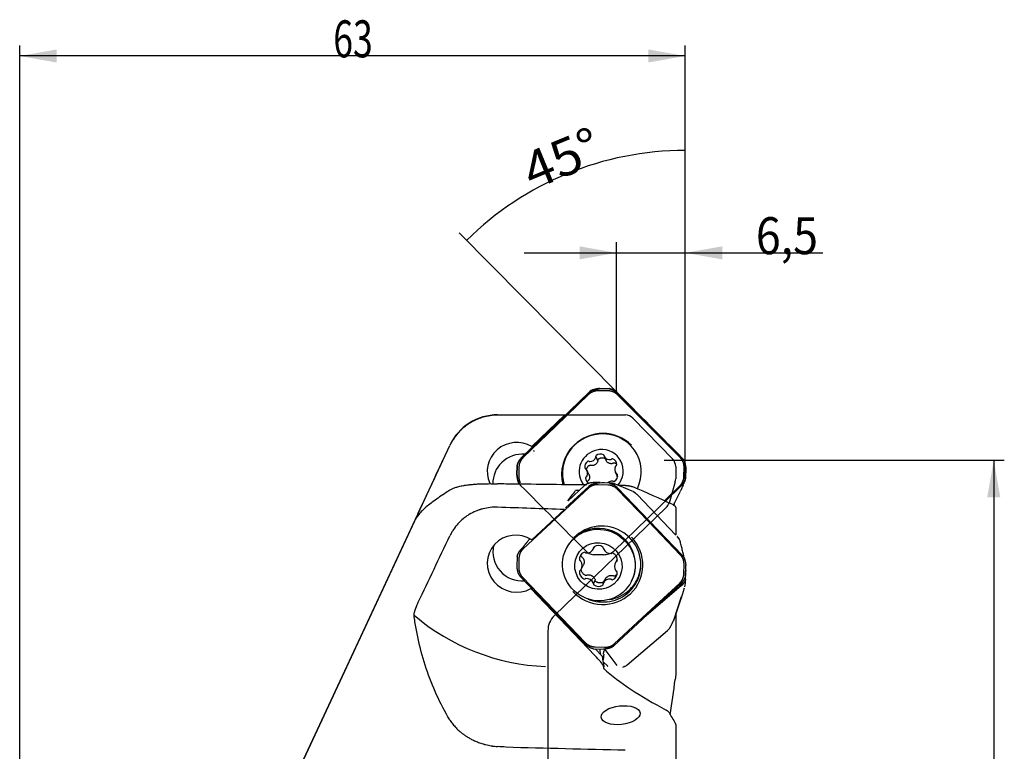
# Model space of a CAD drawing. Units: millimetres. Extents: x 387 to 528, y 48 to 364.
# Drawn here: x 435 to 528, y 295 to 364 of the extents above; entities that cross this region are included whole.
import ezdxf

# ---------------------------------------------------------------- set-up
doc = ezdxf.new("R2010")
doc.units = ezdxf.units.MM
for name, color, linetype in [('1', 4, 'Continuous'), ('2', 7, 'Continuous'), ('81', 3, 'Continuous'), ('CUT', 1, 'Continuous'), ('NOCUT', 7, 'Continuous')]:
    doc.layers.add(name, color=color, linetype=linetype)
doc.styles.add('cesky', font='simplex.shx')

msp = doc.modelspace()

# ---------------------------------------------------------------- linework, layer by layer
at = {"layer": '1'}
for p, q in [((489.273, 329.18), (490.17, 329.18)), ((490.335, 329.347), (489.389, 329.347)), ((482.017, 322.824), (488.401, 328.991)), ((485.257, 325.818), (488.351, 328.807)), ((491.075, 328.951), (497.219, 322.783)), ((491.077, 328.807), (494.055, 325.818)), ((486.063, 326.858), (482.975, 323.875)), ((485.257, 325.818), (482.163, 322.829)), ((497.033, 322.829), (494.055, 325.818)), ((489.048, 322.92), (489.223, 322.551)), ((489.049, 322.858), (489.225, 322.485)), ((489.831, 322.938), (490.008, 322.565)), ((489.834, 322.933), (490.011, 322.56)), ((481.601, 322.087), (481.582, 321.156)), ((481.767, 321.928), (481.749, 321.045)), ((488.395, 321.232), (488.215, 321.612)), ((497.377, 321.045), (497.394, 321.928)), ((497.543, 320.886), (497.561, 321.817)), ((490.883, 321.457), (491.063, 321.076)), ((490.973, 321.321), (491.108, 321.034)), ((481.799, 320.346), (481.803, 320.34)), ((485.257, 317.071), (488.351, 319.951)), ((486.181, 318.067), (488.401, 320.134)), ((487.959, 320.175), (486.417, 318.74)), ((488.4, 320.401), (488.397, 320.4)), ((488.93, 320.482), (489.389, 320.454)), ((489.273, 320.291), (490.17, 320.258)), ((490.335, 320.419), (489.389, 320.454)), ((489.451, 320.463), (489.598, 320.458)), ((490.527, 320.415), (489.854, 320.448)), ((491.075, 319.995), (497.219, 313.59)), ((491.077, 319.851), (494.055, 316.747)), ((492.472, 319.649), (491.277, 320.153)), ((495.535, 318.747), (496.981, 320.144)), ((497.127, 320.149), (495.63, 318.703)), ((496.628, 315.491), (492.942, 319.334)), ((496.39, 318.342), (497.065, 319.665)), ((486.063, 317.913), (482.975, 315.038)), ((496.607, 318.065), (496.607, 315.513)), ((485.257, 317.071), (482.163, 314.19)), ((471.864, 316.799), (455.854, 282.466)), ((497.033, 313.642), (494.055, 316.747)), ((482.803, 315.141), (482.555, 314.856)), ((486.277, 314.273), (486.236, 314.189)), ((488.828, 314.207), (488.932, 314.417)), ((497.019, 314.942), (497.016, 314.949)), ((481.601, 313.468), (481.582, 312.536)), ((481.767, 313.303), (481.749, 312.419)), ((491.053, 313.188), (490.882, 312.843)), ((487.688, 312.302), (487.859, 312.647)), ((491.003, 312.986), (491.083, 313.146)), ((497.377, 311.843), (497.394, 312.727)), ((497.543, 311.677), (497.561, 312.609)), ((488.069, 305.151), (481.925, 311.555)), ((482.111, 311.503), (485.089, 308.399)), ((497.543, 311.322), (497.561, 312.11)), ((482.886, 310.429), (488.989, 304.067)), ((488.816, 310.891), (488.982, 311.227)), ((489.742, 310.938), (489.91, 311.278)), ((497.127, 310.955), (490.743, 305.012)), ((492.421, 311.13), (492.462, 311.214)), ((497.127, 310.683), (493.588, 307.66)), ((493.887, 308.075), (496.981, 310.955)), ((495.087, 309.056), (496.981, 310.673)), ((497.403, 310.476), (497.114, 309.53)), ((497.086, 309.453), (496.385, 307.393)), ((497.133, 309.665), (496.399, 307.426)), ((488.067, 305.295), (485.089, 308.399)), ((493.887, 308.075), (490.793, 305.194)), ((496.607, 308.046), (496.607, 302.406)), ((496.065, 306.753), (496.271, 307.126)), ((492.01, 303.204), (495.829, 306.466)), ((489.871, 304.855), (488.974, 304.888)), ((488.809, 304.727), (489.755, 304.692)), ((489.649, 304.037), (488.993, 304.72)), ((491.05, 303.166), (489.914, 304.681)), ((489.73, 303.497), (490.133, 303.116)), ((496.607, 297.573), (496.607, 297.053)), ((496.607, 297.053), (496.607, 290.411))]:
    msp.add_line(p, q, dxfattribs=at)
for centre, major_axis, ratio, start_param, end_param in [((237.296, 197.617), (-1370.131, -25.99), 0.092416, 4.528059, 4.532743), ((355.563, 197.579), (-134.155, -127.822), 0.145295, 3.271459, 3.27481), ((489.646, 321.329), (3.491, 1.652), 0.975591, 0.333728, 1.904524), ((481.507, 321.572), (-2.486, -1.176), 0.975591, 3.713942, 6.283154), ((489.61, 321.405), (-3.39, -1.604), 0.975591, 4.357511, 6.147335), ((489.61, 321.405), (-3.39, -1.604), 0.975591, 2.262461, 4.357511), ((489.646, 321.329), (3.491, 1.652), 0.975591, 1.904524, 2.974924), ((489.549, 321.535), (-1.898, -0.898), 0.975591, 4.357511, 6.283185), ((489.549, 321.535), (-1.898, -0.898), 0.975591, 1.988063, 4.357511), ((482.033, 320.461), (2.486, 1.176), 0.975591, 1.022915, 1.904524), ((488.583, 321.971), (0.543, 0.257), 0.975591, 1.630851, 2.895381), ((488.345, 322.403), (0.0862, 0.0408), 0.975591, 0.43052, 1.630851), ((488.484, 323.043), (0.543, 0.257), 0.975591, 4.248845, 5.513375), ((489.138, 322.953), (0.0862, 0.0408), 0.975591, 1.848183, 3.048514), ((488.959, 322.888), (0.0862, 0.0408), 0.975591, 5.513375, 6.190107), ((489.466, 322.584), (0.543, 0.257), 0.975591, 0.583653, 1.848183), ((489.731, 323.01), (0.0862, 0.0408), 0.975591, 5.666508, 6.866838), ((489.918, 322.979), (0.0862, 0.0408), 0.975591, 2.524915, 3.201647), ((490.361, 323.222), (0.543, 0.257), 0.975591, 3.201647, 4.466177), ((490.454, 322.737), (0.0862, 0.0408), 0.975591, 4.466177, 5.142909), ((490.599, 322.618), (0.0862, 0.0408), 0.975591, 0.800986, 2.001316), ((490.432, 322.147), (0.543, 0.257), 0.975591, 5.819641, 7.084171), ((482.033, 320.461), (2.486, 1.176), 0.975591, 1.904524, 2.728898), ((488.088, 321.87), (0.0862, 0.0408), 0.975591, 2.895381, 4.095711), ((488.054, 321.686), (0.0862, 0.0408), 0.975591, 0.277387, 0.954119), ((487.672, 321.355), (0.543, 0.257), 0.975591, 5.296042, 6.560572), ((488.468, 322.547), (0.0862, 0.0408), 0.975591, 3.572113, 4.248845), ((491.426, 321.714), (0.543, 0.257), 0.975591, 2.154449, 3.418979), ((490.998, 321.967), (0.0862, 0.0408), 0.975591, 1.477718, 2.154449), ((490.935, 322.141), (0.0862, 0.0408), 0.975591, 4.61931, 5.819641), ((489.549, 321.535), (-1.898, -0.898), 0.975591, 0, 0.227985), ((488.666, 320.922), (0.543, 0.257), 0.975591, 2.678048, 3.808954), ((488.163, 320.928), (0.0862, 0.0408), 0.975591, 1.477718, 2.678048), ((488.1, 321.103), (0.0862, 0.0408), 0.975591, 4.61931, 5.296042), ((490.614, 320.026), (0.543, 0.257), 0.975591, 1.107252, 1.930816), ((490.515, 321.098), (0.543, 0.257), 0.975591, 4.772443, 6.036973), ((491.045, 321.384), (0.0862, 0.0408), 0.975591, 3.418979, 4.095711), ((491.01, 321.199), (0.0862, 0.0408), 0.975591, 6.036973, 7.237304), ((6381.574, 197.601), (-6794.373, 126.731), 0.003759, 5.762391, 5.764668), ((355.297, 197.579), (-135.326, -129.116), 0.050896, 2.838184, 2.860443), ((292.56, 197.567), (-1370.406, 24.884), 0.092596, 4.57137, 4.571607), ((488.558, 319.616), (0.243, -0.762), 0.48952, 3.141332, 3.185413), ((489.258, 320.451), (-1.243, 0.04), 0.015034, 4.251411, 4.435889), ((490.63, 320.522), (0.0862, 0.0408), 0.975591, 0.43052, 1.107252), ((490.753, 320.666), (0.0862, 0.0408), 0.975591, 3.572113, 4.772443), ((6381.574, 197.601), (-6794.373, 126.731), 0.003759, 5.761318, 5.761531), ((492.364, 318.78), (-0.577, -0.554), 0.073529, 2.940952, 3.141583), ((237.25, 197.592), (-1370.262, 24.886), 0.092587, 4.531477, 4.536161), ((489.37, 312.743), (-3.093, 1.529), 0.977286, 5.15722, 6.283185), ((489.664, 312.758), (3.283, -1.624), 0.977286, 0, 2.850977), ((489.37, 312.743), (-3.093, 1.529), 0.977286, 3.141495, 5.15722), ((481.507, 312.786), (2.465, -1.219), 0.977286, 1.455087, 5.690232), ((489.731, 312.894), (3.227, -1.596), 0.977286, 2.726393, 2.876502), ((489.646, 312.723), (-3.462, 1.712), 0.977286, 2.787262, 4.358058), ((482.033, 313.85), (-2.465, 1.219), 0.977286, 0.222642, 2.120458), ((488.17, 314.52), (-0.653, 0.323), 0.977286, 1.921388, 3.157064), ((488.933, 314.298), (-0.0921, 0.0455), 0.977286, 5.775058, 6.989815), ((488.735, 314.251), (-0.0921, 0.0455), 0.977286, 3.157064, 3.848223), ((489.292, 313.789), (-0.653, 0.323), 0.977286, 4.539382, 5.775058), ((489.655, 314.282), (-0.0921, 0.0455), 0.977286, 3.324624, 4.539382), ((489.853, 314.225), (-0.0921, 0.0455), 0.977286, 0.183031, 0.87419), ((490.421, 314.467), (-0.653, 0.323), 0.977286, 0.87419, 2.109866), ((488.219, 313.206), (-0.653, 0.323), 0.977286, 5.586579, 6.822255), ((487.963, 313.77), (-0.0921, 0.0455), 0.977286, 4.371822, 5.586579), ((488.108, 313.909), (-0.0921, 0.0455), 0.977286, 1.230229, 1.921388), ((490.476, 313.854), (-0.0921, 0.0455), 0.977286, 2.109866, 2.801025), ((490.62, 313.708), (-0.0921, 0.0455), 0.977286, 4.72786, 5.942618), ((490.357, 313.156), (-0.653, 0.323), 0.977286, 3.492184, 4.72786), ((487.599, 313.162), (-0.0921, 0.0455), 0.977286, 0.53907, 1.753828), ((487.545, 312.969), (-0.0921, 0.0455), 0.977286, 4.204261, 4.89542), ((487.035, 312.625), (-0.653, 0.323), 0.977286, 2.968585, 4.204261), ((491.535, 312.52), (-0.653, 0.323), 0.977286, 6.110178, 7.345854), ((491.029, 312.888), (-0.0921, 0.0455), 0.977286, 5.419019, 6.110178), ((490.977, 313.084), (-0.0921, 0.0455), 0.977286, 2.277426, 3.492184), ((489.731, 312.894), (3.227, -1.596), 0.977286, 0, 0.415359), ((488.213, 311.989), (-0.653, 0.323), 0.977286, 0.350591, 1.586268), ((487.593, 312.061), (-0.0921, 0.0455), 0.977286, 5.419019, 6.633777), ((487.541, 312.257), (-0.0921, 0.0455), 0.977286, 2.277426, 2.968585), ((487.95, 311.436), (-0.0921, 0.0455), 0.977286, 1.586268, 2.801025), ((488.094, 311.29), (-0.0921, 0.0455), 0.977286, 5.251459, 5.942618), ((488.15, 310.677), (-0.653, 0.323), 0.977286, 4.015783, 5.251459), ((490.4, 310.625), (-0.653, 0.323), 0.977286, 5.06298, 6.298657), ((490.462, 311.235), (-0.0921, 0.0455), 0.977286, 4.371822, 5.06298), ((490.607, 311.374), (-0.0921, 0.0455), 0.977286, 1.230229, 2.444987), ((490.351, 311.939), (-0.653, 0.323), 0.977286, 2.444987, 3.680663), ((491.025, 312.176), (-0.0921, 0.0455), 0.977286, 1.062669, 1.753828), ((490.971, 311.982), (-0.0921, 0.0455), 0.977286, 3.680663, 4.89542), ((489.731, 312.894), (3.227, -1.596), 0.977286, 5.928854, 6.283185), ((488.915, 310.863), (-0.0921, 0.0455), 0.977286, 0.183031, 1.397789), ((488.717, 310.92), (-0.0921, 0.0455), 0.977286, 3.324624, 4.015783), ((489.278, 311.355), (-0.653, 0.323), 0.977286, 1.397789, 2.633465), ((489.637, 310.846), (-0.0921, 0.0455), 0.977286, 2.633465, 3.848223), ((489.835, 310.894), (-0.0921, 0.0455), 0.977286, 0.015471, 0.70663), ((489.664, 312.758), (3.283, -1.624), 0.977286, 5.928854, 6.283185), ((496.25, 310.811), (-1.148, 0.35), 0.953567, 3.113709, 3.156087), ((489.646, 312.723), (-3.462, 1.712), 0.977286, 1.216465, 2.787262), ((489.664, 312.758), (3.283, -1.624), 0.977286, 4.783351, 5.928854), ((489.731, 312.894), (3.227, -1.596), 0.977286, 5.324588, 5.928854), ((495.548, 308.512), (-1.537, -1.357), 0.307174, 2.650192, 2.69257), ((484.675, 322.687), (-17.928, 8.865), 0.977286, 1.320279, 2.001863), ((494.919, 307.158), (-1.255, -0.019), 0.805896, 2.369675, 2.861023), ((493.978, 303.898), (-2.429, -3.613), 0.050031, 2.794227, 2.955775), ((495.599, 307.574), (-0.742, 0.299), 0.223778, 2.997092, 3.209675), ((488.897, 303.877), (-0.97, 1.026), 0.139909, 3.684739, 4.765515), ((2281.237, -1461.023), (-1789.643, 1775.145), 0.051428, 0.063496, 0.065799), ((2271.482, -1452.848), (-1779.787, 1767.068), 0.051196, 0.067563, 0.072085), ((2271.485, -1314.161), (-1775.557, 1632.419), 0.093376, 0.06434, 0.066699), ((6385.857, 197.525), (-6798.7, 126.937), 0.003662, 0.5185, 0.521848)]:
    msp.add_ellipse(centre, major_axis=major_axis, ratio=ratio, start_param=start_param, end_param=end_param, dxfattribs=at)
for centre, major_axis, ratio in [((489.328, 312.66), (3.093, -1.529), 0.977286), ((489.285, 312.572), (2.017, -0.997), 0.977286), ((491.39, 298.451), (-1.843, -0.196), 0.476417)]:
    msp.add_ellipse(centre, major_axis=major_axis, ratio=ratio, dxfattribs=at)
for points, weights, degree in [([(488.351, 328.807), (488.737, 329.18), (489.273, 329.18)], [1.0140343212, 0.936845554617, 1.0140343212], 2), ([(488.401, 328.991), (488.528, 329.114), (488.683, 329.201), (488.854, 329.245)], [1.00822247527, 0.985068582809, 0.985068582809, 1.00822247527], 3), ([(488.854, 329.245), (489.03, 329.291), (489.209, 329.325), (489.389, 329.347)], [1.00822247527, 1.00526019565, 1.00385799742, 1.00401588058], 3), ([(490.17, 329.18), (490.706, 329.18), (491.077, 328.807)], [1.0140343212, 0.936845554617, 1.0140343212], 2), ([(490.335, 329.347), (490.767, 329.259), (491.075, 328.951)], [0.996057906731, 0.968157816886, 1.02603406421], 2), ([(481.601, 322.087), (481.698, 322.515), (482.017, 322.824)], [0.996057906731, 0.968157816886, 1.02603406421], 2), ([(482.163, 322.829), (481.777, 322.455), (481.767, 321.928)], [1.0140343212, 0.936845554617, 1.0140343212], 2), ([(497.394, 321.928), (497.405, 322.455), (497.033, 322.829)], [1.0140343212, 0.936845554617, 1.0140343212], 2), ([(497.219, 322.783), (497.342, 322.66), (497.427, 322.509), (497.469, 322.341)], [1.00822247527, 0.985068582809, 0.985068582809, 1.00822247527], 3), ([(497.469, 322.341), (497.512, 322.169), (497.543, 321.994), (497.561, 321.817)], [1.00822247527, 1.00526019565, 1.00385799742, 1.00401588058], 3), ([(481.675, 320.632), (481.632, 320.804), (481.601, 320.979), (481.582, 321.156)], [1.00822247527, 1.00526019565, 1.00385799742, 1.00401588058], 3), ([(481.799, 320.346), (481.742, 320.434), (481.7, 320.53), (481.675, 320.632)], [0.991664451427, 0.988629900608, 0.99414924189, 1.00822247527], 3), ([(481.749, 321.045), (481.743, 320.735), (481.883, 320.46)], [1.0140343212, 0.96725916411, 0.977174000073], 2), ([(496.981, 320.144), (497.367, 320.517), (497.377, 321.045)], [1.0140343212, 0.936845554617, 1.0140343212], 2), ([(497.543, 320.886), (497.446, 320.458), (497.127, 320.149)], [0.996057906731, 0.968157816886, 1.02603406421], 2), ([(488.351, 319.951), (488.737, 320.311), (489.273, 320.291)], [1.0140343212, 0.936845554617, 1.0140343212], 2), ([(488.401, 320.134), (488.528, 320.252), (488.683, 320.333), (488.854, 320.372)], [1.00822247527, 0.985068582809, 0.985068582809, 1.00822247527], 3), ([(488.854, 320.372), (489.03, 320.411), (489.209, 320.438), (489.389, 320.454)], [1.00822247527, 1.00526019565, 1.00385799742, 1.00401588058], 3), ([(490.17, 320.258), (490.706, 320.238), (491.077, 319.851)], [1.0140343212, 0.936845554617, 1.0140343212], 2), ([(490.335, 320.419), (490.767, 320.315), (491.075, 319.995)], [0.996057906731, 0.968157816886, 1.02603406421], 2), ([(481.601, 313.468), (481.698, 313.893), (482.017, 314.191)], [0.996057906731, 0.968157816886, 1.02603406421], 2), ([(482.163, 314.19), (481.777, 313.831), (481.767, 313.303)], [1.0140343212, 0.936845554617, 1.0140343212], 2), ([(497.394, 312.727), (497.405, 313.255), (497.033, 313.642)], [1.0140343212, 0.936845554617, 1.0140343212], 2), ([(497.219, 313.59), (497.342, 313.462), (497.427, 313.308), (497.469, 313.138)], [1.00822247527, 0.985068582809, 0.985068582809, 1.00822247527], 3), ([(481.675, 312.008), (481.632, 312.182), (481.601, 312.358), (481.582, 312.536)], [1.00822247527, 1.00526019565, 1.00385799742, 1.00401588058], 3), ([(481.749, 312.419), (481.739, 311.891), (482.111, 311.503)], [1.0140343212, 0.936845554617, 1.0140343212], 2), ([(497.469, 313.138), (497.512, 312.964), (497.543, 312.787), (497.561, 312.609)], [1.00822247527, 1.00526019565, 1.00385799742, 1.00401588058], 3), ([(481.925, 311.555), (481.802, 311.683), (481.717, 311.837), (481.675, 312.008)], [1.00822247527, 0.985068582809, 0.985068582809, 1.00822247527], 3), ([(496.981, 310.955), (497.367, 311.315), (497.377, 311.843)], [1.0140343212, 0.936845554617, 1.0140343212], 2), ([(497.543, 311.677), (497.446, 311.252), (497.127, 310.955)], [0.996057906731, 0.968157816886, 1.02603406421], 2), ([(497.543, 311.322), (497.446, 310.956), (497.127, 310.683)], [0.996057906731, 0.968157816886, 1.02603406421], 2), ([(497.554, 312.163), (497.557, 312.146), (497.559, 312.128), (497.561, 312.11)], [1.00402612405, 1.0040004257, 1.00399701121, 1.00401588058], 3), ([(496.981, 310.673), (497.236, 310.891), (497.33, 311.18)], [1.0140343212, 0.961706400166, 0.98032691997], 2), ([(488.974, 304.888), (488.438, 304.907), (488.067, 305.295)], [1.0140343212, 0.936845554617, 1.0140343212], 2), ([(488.809, 304.727), (488.376, 304.83), (488.069, 305.151)], [0.996057906731, 0.968157816886, 1.02603406421], 2), ([(490.289, 304.774), (490.114, 304.734), (489.935, 304.707), (489.755, 304.692)], [1.00822247527, 1.00526019565, 1.00385799742, 1.00401588058], 3), ([(490.793, 305.194), (490.407, 304.835), (489.871, 304.855)], [1.0140343212, 0.936845554617, 1.0140343212], 2), ([(490.743, 305.012), (490.616, 304.893), (490.461, 304.812), (490.289, 304.774)], [1.00822247527, 0.985068582809, 0.985068582809, 1.00822247527], 3)]:
    msp.add_rational_spline(points, weights, degree=degree, dxfattribs=at)
for points, knots in [([(479.749, 326.845), (479.511, 326.845), (479.276, 326.828), (478.811, 326.76), (478.581, 326.711), (478.296, 326.628), (478.24, 326.61), (478.155, 326.582), (478.126, 326.572), (478.07, 326.553), (477.93, 326.502), (477.793, 326.446), (477.471, 326.3), (477.263, 326.188), (476.965, 325.998), (476.867, 325.931), (476.748, 325.842), (476.724, 325.824), (476.677, 325.788), (476.653, 325.77), (476.583, 325.714), (476.538, 325.676), (476.313, 325.483), (476.146, 325.318), (475.836, 324.966), (475.693, 324.779), (475.498, 324.481), (475.437, 324.38), (475.322, 324.173), (475.268, 324.068), (475.218, 323.961)], [0, 0, 0, 0, 0.125, 0.125, 0.25, 0.25, 0.28125, 0.28125, 0.296875, 0.296875, 0.3125, 0.375, 0.375, 0.5, 0.5, 0.5625, 0.5625, 0.578125, 0.578125, 0.59375, 0.59375, 0.625, 0.625, 0.75, 0.75, 0.875, 0.875, 0.9375, 0.9375, 1, 1, 1, 1]), ([(489.225, 322.485), (489.216, 322.454), (489.204, 322.424), (489.176, 322.367), (489.16, 322.34), (489.132, 322.3), (489.122, 322.287), (489.101, 322.263), (489.09, 322.251), (489.056, 322.217), (489.031, 322.197), (488.978, 322.16), (488.95, 322.144), (488.892, 322.117), (488.862, 322.107), (488.8, 322.09), (488.769, 322.084), (488.706, 322.079), (488.674, 322.078), (488.642, 322.08)], [0, 0, 0, 0, 0.125, 0.125, 0.25, 0.25, 0.3125, 0.3125, 0.375, 0.375, 0.5, 0.5, 0.625, 0.625, 0.75, 0.75, 0.875, 0.875, 1, 1, 1, 1]), ([(489.223, 322.551), (489.221, 322.556), (489.22, 322.561), (489.218, 322.57), (489.217, 322.575), (489.217, 322.585), (489.217, 322.59), (489.217, 322.6), (489.218, 322.605), (489.22, 322.614), (489.221, 322.619), (489.225, 322.628), (489.227, 322.633), (489.234, 322.646), (489.24, 322.653), (489.248, 322.66)], [0, 0, 0, 0, 0.125, 0.125, 0.25, 0.25, 0.375, 0.375, 0.5, 0.5, 0.625, 0.625, 0.75, 0.75, 1, 1, 1, 1]), ([(489.223, 322.551), (489.227, 322.541), (489.229, 322.53), (489.23, 322.507), (489.229, 322.496), (489.225, 322.485)], [0, 0, 0, 0, 0.5, 0.5, 1, 1, 1, 1]), ([(489.248, 322.66), (489.271, 322.682), (489.296, 322.701), (489.336, 322.727), (489.349, 322.736), (489.377, 322.751), (489.392, 322.758), (489.435, 322.777), (489.465, 322.788), (489.511, 322.8), (489.526, 322.803), (489.557, 322.809), (489.573, 322.811), (489.621, 322.816), (489.652, 322.816), (489.699, 322.813), (489.715, 322.811), (489.746, 322.806), (489.762, 322.803), (489.809, 322.792), (489.869, 322.773), (489.925, 322.744), (489.953, 322.727)], [0, 0, 0, 0, 0.125, 0.125, 0.1875, 0.1875, 0.25, 0.25, 0.375, 0.375, 0.4375, 0.4375, 0.5, 0.5, 0.625, 0.625, 0.6875, 0.6875, 0.75, 0.75, 0.875, 1, 1, 1, 1]), ([(490.649, 322.272), (490.619, 322.264), (490.589, 322.258), (490.528, 322.252), (490.498, 322.252), (490.451, 322.255), (490.435, 322.257), (490.405, 322.262), (490.39, 322.265), (490.344, 322.277), (490.314, 322.287), (490.256, 322.314), (490.229, 322.329), (490.176, 322.365), (490.151, 322.385), (490.104, 322.43), (490.083, 322.454), (490.044, 322.505), (490.026, 322.531), (490.011, 322.56)], [0, 0, 0, 0, 0.125, 0.125, 0.25, 0.25, 0.3125, 0.3125, 0.375, 0.375, 0.5, 0.5, 0.625, 0.625, 0.75, 0.75, 0.875, 0.875, 1, 1, 1, 1]), ([(488.16, 321.681), (488.164, 321.711), (488.17, 321.741), (488.183, 321.785), (488.188, 321.8), (488.199, 321.829), (488.206, 321.844), (488.226, 321.886), (488.242, 321.913), (488.269, 321.952), (488.279, 321.964), (488.299, 321.988), (488.309, 322), (488.343, 322.034), (488.39, 322.075), (488.444, 322.107), (488.472, 322.122)], [0, 0, 0, 0, 0.16095, 0.16095, 0.244855, 0.244855, 0.32876, 0.32876, 0.49657, 0.49657, 0.580475, 0.580475, 0.66438, 0.66438, 0.83219, 1, 1, 1, 1]), ([(488.472, 322.122), (488.481, 322.126), (488.49, 322.129), (488.505, 322.131), (488.509, 322.132), (488.519, 322.132), (488.524, 322.131), (488.534, 322.13), (488.539, 322.129), (488.548, 322.126), (488.553, 322.124), (488.566, 322.118), (488.574, 322.112), (488.581, 322.106)], [0, 0, 0, 0, 0.25, 0.25, 0.375, 0.375, 0.5, 0.5, 0.625, 0.625, 0.75, 0.75, 1, 1, 1, 1]), ([(488.642, 322.08), (488.631, 322.081), (488.62, 322.084), (488.599, 322.092), (488.59, 322.098), (488.581, 322.106)], [0, 0, 0, 0, 0.5, 0.5, 1, 1, 1, 1]), ([(490.701, 322.308), (490.695, 322.299), (490.687, 322.292), (490.669, 322.279), (490.659, 322.275), (490.649, 322.272)], [0, 0, 0, 0, 0.5, 0.5, 1, 1, 1, 1]), ([(490.701, 322.308), (490.704, 322.312), (490.707, 322.316), (490.714, 322.322), (490.718, 322.326), (490.725, 322.331), (490.729, 322.334), (490.737, 322.338), (490.742, 322.34), (490.751, 322.344), (490.755, 322.345), (490.764, 322.347), (490.769, 322.347), (490.783, 322.348), (490.793, 322.347), (490.802, 322.344)], [0, 0, 0, 0, 0.125, 0.125, 0.25, 0.25, 0.375, 0.375, 0.5, 0.5, 0.625, 0.625, 0.75, 0.75, 1, 1, 1, 1]), ([(490.802, 322.344), (490.831, 322.335), (490.859, 322.324), (490.9, 322.304), (490.914, 322.296), (490.94, 322.281), (490.953, 322.272), (490.988, 322.247), (491.009, 322.229), (491.029, 322.209)], [0, 0, 0, 0, 0.343893, 0.343893, 0.51584, 0.51584, 0.687786, 0.687786, 1, 1, 1, 1]), ([(488.24, 320.566), (488.24, 320.575), (488.242, 320.585), (488.247, 320.597), (488.25, 320.601), (488.254, 320.609), (488.257, 320.613), (488.263, 320.62), (488.266, 320.623), (488.273, 320.629), (488.277, 320.632), (488.289, 320.64), (488.297, 320.643), (488.306, 320.646)], [0, 0, 0, 0, 0.25, 0.25, 0.375, 0.375, 0.5, 0.5, 0.625, 0.625, 0.75, 0.75, 1, 1, 1, 1]), ([(488.357, 320.681), (488.351, 320.673), (488.344, 320.665), (488.326, 320.653), (488.317, 320.649), (488.306, 320.646)], [0, 0, 0, 0, 0.5, 0.5, 1, 1, 1, 1]), ([(488.396, 321.231), (488.399, 321.225), (488.402, 321.218), (488.411, 321.197), (488.417, 321.182), (488.427, 321.151), (488.431, 321.136), (488.443, 321.09), (488.448, 321.059), (488.453, 320.995), (488.453, 320.964), (488.447, 320.903), (488.442, 320.873), (488.425, 320.814), (488.415, 320.786), (488.389, 320.732), (488.375, 320.706), (488.357, 320.681)], [0, 0, 0, 0, 0.03535, 0.03535, 0.115737, 0.115737, 0.196125, 0.196125, 0.3569, 0.3569, 0.517675, 0.517675, 0.67845, 0.67845, 0.839225, 0.839225, 1, 1, 1, 1]), ([(475.218, 319.75), (474.752, 319.443), (474.334, 319.165), (473.593, 318.642), (473.269, 318.398), (472.711, 317.923), (472.477, 317.692), (472.109, 317.243), (471.969, 317.025), (471.863, 316.797)], [0, 0, 0, 0, 0.25481, 0.25481, 0.509619, 0.509619, 0.764429, 0.764429, 1, 1, 1, 1]), ([(475.218, 319.75), (475.286, 319.795), (475.362, 319.837), (475.533, 319.919), (475.627, 319.957), (475.838, 320.03), (475.954, 320.065), (476.148, 320.114), (476.216, 320.129), (476.359, 320.16), (476.435, 320.174), (476.555, 320.196), (476.596, 320.203), (476.681, 320.216), (476.725, 320.223), (476.859, 320.242), (476.953, 320.255), (477.154, 320.278), (477.26, 320.289), (477.43, 320.304), (477.488, 320.309), (477.608, 320.318), (477.67, 320.323), (477.798, 320.331), (477.864, 320.335), (478, 320.342), (478.07, 320.345), (478.216, 320.351), (478.291, 320.354), (478.409, 320.357), (478.449, 320.358), (478.51, 320.359), (478.531, 320.36), (478.572, 320.36), (478.677, 320.362), (478.785, 320.363), (478.964, 320.364), (479.056, 320.364), (479.175, 320.363), (479.199, 320.362), (479.248, 320.362), (479.272, 320.361), (479.346, 320.36), (479.395, 320.359), (479.545, 320.356), (479.646, 320.353), (479.749, 320.349)], [0, 0, 0, 0, 0.125, 0.125, 0.25, 0.25, 0.375, 0.375, 0.4375, 0.4375, 0.5, 0.5, 0.53125, 0.53125, 0.5625, 0.5625, 0.625, 0.625, 0.6875, 0.6875, 0.71875, 0.71875, 0.75, 0.75, 0.78125, 0.78125, 0.8125, 0.8125, 0.84375, 0.84375, 0.859375, 0.859375, 0.867188, 0.867188, 0.875, 0.90625, 0.90625, 0.9375, 0.9375, 0.945313, 0.945313, 0.953125, 0.953125, 0.96875, 0.96875, 1, 1, 1, 1]), ([(487.95, 320.162), (487.944, 320.156), (487.937, 320.15), (487.926, 320.141), (487.922, 320.137), (487.914, 320.13), (487.91, 320.126), (487.906, 320.122)], [0, 0, 0, 0, 0.5, 0.5, 0.75, 0.75, 1, 1, 1, 1]), ([(488.299, 320.372), (488.267, 320.361), (488.235, 320.348), (488.173, 320.319), (488.142, 320.303), (488.099, 320.277), (488.084, 320.268), (488.056, 320.248), (488.042, 320.238), (488.015, 320.218), (488.001, 320.207), (487.975, 320.185), (487.963, 320.173), (487.95, 320.162)], [0, 0, 0, 0, 0.25, 0.25, 0.5, 0.5, 0.625, 0.625, 0.75, 0.75, 0.875, 0.875, 1, 1, 1, 1]), ([(488.032, 320.233), (488.027, 320.229), (488.006, 320.213), (487.981, 320.193), (487.963, 320.177), (487.96, 320.175), (487.96, 320.174)], [0, 0, 0, 0, 0.216844, 0.826635, 0.983282, 1, 1, 1, 1]), ([(488.323, 320.38), (488.31, 320.376), (488.293, 320.371), (488.276, 320.365), (488.272, 320.363)], [0, 0, 0, 0, 0.764172, 1, 1, 1, 1]), ([(488.397, 320.4), (488.38, 320.396), (488.364, 320.392), (488.331, 320.383), (488.315, 320.378), (488.299, 320.372)], [0, 0, 0, 0, 0.5, 0.5, 1, 1, 1, 1]), ([(488.93, 320.482), (488.84, 320.474), (488.751, 320.464), (488.618, 320.443), (488.573, 320.436), (488.485, 320.419), (488.441, 320.41), (488.397, 320.4)], [0, 0, 0, 0, 0.5, 0.5, 0.75, 0.75, 1, 1, 1, 1]), ([(489.047, 320.478), (489.032, 320.479), (489.018, 320.479), (488.997, 320.48), (488.99, 320.48), (488.977, 320.48), (488.971, 320.481), (488.959, 320.481), (488.954, 320.481), (488.944, 320.482), (488.94, 320.482), (488.936, 320.482), (488.934, 320.482), (488.932, 320.482), (488.931, 320.482), (488.929, 320.482), (488.929, 320.482), (488.93, 320.482)], [0, 0, 0, 0, 0.25, 0.25, 0.375, 0.375, 0.5, 0.5, 0.625, 0.625, 0.75, 0.75, 0.8125, 0.8125, 0.875, 0.875, 1, 1, 1, 1]), ([(489.451, 320.463), (489.382, 320.466), (489.313, 320.468), (489.229, 320.472), (489.212, 320.472), (489.178, 320.473), (489.162, 320.474), (489.112, 320.476), (489.079, 320.477), (489.047, 320.478)], [0, 0, 0, 0, 0.5, 0.5, 0.625, 0.625, 0.75, 0.75, 1, 1, 1, 1]), ([(489.851, 320.448), (489.847, 320.448), (489.841, 320.449), (489.828, 320.449), (489.821, 320.449), (489.812, 320.45)], [0, 0, 0, 0, 0.5, 0.5, 1, 1, 1, 1]), ([(490.558, 320.413), (490.563, 320.413), (490.563, 320.413), (490.561, 320.414), (490.558, 320.414), (490.551, 320.414), (490.546, 320.414), (490.537, 320.415), (490.532, 320.415), (490.527, 320.415)], [0, 0, 0, 0, 0.25, 0.25, 0.5, 0.5, 0.75, 0.75, 1, 1, 1, 1]), ([(491.271, 320.155), (491.205, 320.186), (491.067, 320.242), (490.873, 320.317), (490.766, 320.355), (490.676, 320.384), (490.596, 320.406), (490.549, 320.416), (490.533, 320.419)], [0, 0, 0, 0, 0.542637, 0.717809, 0.79, 0.86436, 0.953125, 1, 1, 1, 1]), ([(491.837, 320.193), (491.879, 320.193), (491.92, 320.191), (491.97, 320.188), (491.979, 320.188), (491.999, 320.186), (492.009, 320.185), (492.039, 320.183), (492.077, 320.179), (492.113, 320.175), (492.148, 320.17), (492.166, 320.167), (492.216, 320.159), (492.248, 320.154), (492.307, 320.141), (492.334, 320.135), (492.374, 320.125), (492.386, 320.122), (492.411, 320.115), (492.423, 320.111), (492.481, 320.093), (492.521, 320.078), (492.557, 320.063)], [0, 0, 0, 0, 0.125, 0.125, 0.15625, 0.15625, 0.1875, 0.1875, 0.25, 0.3125, 0.3125, 0.375, 0.375, 0.5, 0.5, 0.625, 0.625, 0.6875, 0.6875, 0.75, 0.75, 1, 1, 1, 1]), ([(497.068, 319.675), (497.114, 319.757), (497.188, 319.908), (497.291, 320.129), (497.34, 320.244), (497.358, 320.295), (497.358, 320.297)], [0, 0, 0, 0, 0.592264, 0.832176, 0.990757, 1, 1, 1, 1]), ([(492.919, 319.349), (492.884, 319.388), (492.791, 319.479), (492.646, 319.568), (492.549, 319.615), (492.521, 319.627)], [0, 0, 0, 0, 0.310454, 0.80307, 1, 1, 1, 1]), ([(492.911, 319.345), (492.886, 319.374), (492.858, 319.402), (492.815, 319.441), (492.801, 319.453), (492.77, 319.478), (492.755, 319.49), (492.723, 319.513), (492.707, 319.524), (492.674, 319.546), (492.657, 319.556), (492.623, 319.576), (492.605, 319.586), (492.578, 319.6), (492.569, 319.605), (492.551, 319.613), (492.542, 319.618), (492.533, 319.622)], [0, 0, 0, 0, 0.25, 0.25, 0.375, 0.375, 0.5, 0.5, 0.625, 0.625, 0.75, 0.75, 0.875, 0.875, 0.9375, 0.9375, 1, 1, 1, 1]), ([(479.749, 318.133), (479.511, 318.142), (479.276, 318.133), (478.811, 318.083), (478.581, 318.041), (478.296, 317.969), (478.24, 317.953), (478.155, 317.928), (478.126, 317.92), (478.07, 317.902), (477.93, 317.857), (477.793, 317.805), (477.471, 317.671), (477.263, 317.566), (476.965, 317.387), (476.867, 317.323), (476.748, 317.239), (476.724, 317.222), (476.677, 317.187), (476.653, 317.17), (476.583, 317.117), (476.538, 317.08), (476.313, 316.896), (476.146, 316.736), (475.836, 316.395), (475.693, 316.212), (475.498, 315.921), (475.437, 315.822), (475.322, 315.62), (475.268, 315.516), (475.218, 315.411)], [0, 0, 0, 0, 0.125, 0.125, 0.25, 0.25, 0.28125, 0.28125, 0.296875, 0.296875, 0.3125, 0.375, 0.375, 0.5, 0.5, 0.5625, 0.5625, 0.578125, 0.578125, 0.59375, 0.59375, 0.625, 0.625, 0.75, 0.75, 0.875, 0.875, 0.9375, 0.9375, 1, 1, 1, 1]), ([(496.327, 318.38), (496.354, 318.367), (496.378, 318.355), (496.422, 318.329), (496.441, 318.316), (496.495, 318.277), (496.522, 318.25), (496.55, 318.217), (496.555, 318.211), (496.564, 318.197), (496.569, 318.191), (496.581, 318.171), (496.587, 318.158), (496.603, 318.118), (496.607, 318.091), (496.607, 318.065)], [0, 0, 0, 0, 0.125, 0.125, 0.25, 0.25, 0.5, 0.5, 0.5625, 0.5625, 0.625, 0.625, 0.75, 0.75, 1, 1, 1, 1]), ([(496.758, 315.332), (496.763, 315.341), (496.764, 315.347), (496.761, 315.354), (496.757, 315.355), (496.749, 315.352)], [0, 0, 0, 0, 0.5, 0.5, 1, 1, 1, 1]), ([(496.801, 315.282), (496.795, 315.29), (496.788, 315.298), (496.778, 315.311), (496.774, 315.315), (496.766, 315.324), (496.762, 315.328), (496.758, 315.332)], [0, 0, 0, 0, 0.5, 0.5, 0.75, 0.75, 1, 1, 1, 1]), ([(496.901, 315.149), (496.895, 315.179), (496.884, 315.205), (496.85, 315.25), (496.828, 315.268), (496.801, 315.282)], [0, 0, 0, 0, 0.5, 0.5, 1, 1, 1, 1]), ([(497.016, 314.949), (497.004, 314.98), (496.991, 315.01), (496.962, 315.069), (496.945, 315.098), (496.918, 315.14), (496.909, 315.154), (496.889, 315.181), (496.879, 315.194), (496.858, 315.22), (496.847, 315.233), (496.824, 315.258), (496.813, 315.27), (496.801, 315.282)], [0, 0, 0, 0, 0.25, 0.25, 0.5, 0.5, 0.625, 0.625, 0.75, 0.75, 0.875, 0.875, 1, 1, 1, 1]), ([(496.949, 315.102), (496.929, 315.137), (496.89, 315.197), (496.848, 315.253), (496.829, 315.276)], [0, 0, 0, 0, 0.570921, 1, 1, 1, 1]), ([(482.355, 314.621), (482.341, 314.605), (482.328, 314.589), (482.297, 314.55), (482.28, 314.527), (482.251, 314.49), (482.24, 314.475), (482.23, 314.46)], [0, 0, 0, 0, 0.315594, 0.315594, 0.734574, 0.734574, 1, 1, 1, 1]), ([(497.044, 314.856), (497.04, 314.872), (497.036, 314.887), (497.026, 314.918), (497.021, 314.933), (497.016, 314.949)], [0, 0, 0, 0, 0.5, 0.5, 1, 1, 1, 1]), ([(487.659, 313.484), (487.656, 313.52), (487.655, 313.556), (487.658, 313.61), (487.66, 313.628), (487.664, 313.659), (487.666, 313.673), (487.669, 313.686)], [0, 0, 0, 0, 0.531915, 0.531915, 0.797872, 0.797872, 1, 1, 1, 1]), ([(487.738, 313.401), (487.717, 313.405), (487.699, 313.415), (487.681, 313.434), (487.678, 313.438), (487.672, 313.446), (487.67, 313.45), (487.663, 313.464), (487.661, 313.474), (487.659, 313.484)], [0, 0, 0, 0, 0.5, 0.5, 0.625, 0.625, 0.75, 0.75, 1, 1, 1, 1]), ([(487.738, 313.401), (487.749, 313.399), (487.76, 313.394), (487.781, 313.382), (487.789, 313.375), (487.797, 313.365)], [0, 0, 0, 0, 0.5, 0.5, 1, 1, 1, 1]), ([(487.797, 313.365), (487.819, 313.337), (487.838, 313.308), (487.864, 313.261), (487.872, 313.245), (487.887, 313.212), (487.893, 313.195), (487.911, 313.143), (487.92, 313.108), (487.929, 313.053), (487.932, 313.026), (487.934, 312.998), (487.935, 312.979), (487.935, 312.97), (487.935, 312.923), (487.931, 312.886), (487.922, 312.83), (487.918, 312.812), (487.908, 312.775), (487.903, 312.757), (487.886, 312.707), (487.873, 312.677), (487.859, 312.647)], [0, 0, 0, 0, 0.145627, 0.145627, 0.21844, 0.21844, 0.291253, 0.291253, 0.43688, 0.43688, 0.509693, 0.5461, 0.5461, 0.582506, 0.582506, 0.728133, 0.728133, 0.800946, 0.800946, 0.873759, 0.873759, 1, 1, 1, 1]), ([(488.07, 311.674), (488.035, 311.69), (488.003, 311.707), (487.955, 311.738), (487.94, 311.748), (487.91, 311.771), (487.896, 311.783), (487.854, 311.821), (487.829, 311.848), (487.794, 311.891), (487.782, 311.906), (487.761, 311.937), (487.751, 311.953), (487.723, 312.002), (487.708, 312.035), (487.688, 312.088), (487.682, 312.105), (487.672, 312.141), (487.667, 312.16), (487.662, 312.185), (487.661, 312.192), (487.66, 312.198)], [0, 0, 0, 0, 0.161714, 0.161714, 0.242571, 0.242571, 0.323428, 0.323428, 0.485142, 0.485142, 0.565999, 0.565999, 0.646856, 0.646856, 0.80857, 0.80857, 0.889427, 0.889427, 0.970284, 0.970284, 1, 1, 1, 1]), ([(488.188, 311.699), (488.173, 311.684), (488.154, 311.673), (488.127, 311.667), (488.122, 311.666), (488.112, 311.666), (488.106, 311.666), (488.09, 311.667), (488.08, 311.67), (488.07, 311.674)], [0, 0, 0, 0, 0.5, 0.5, 0.625, 0.625, 0.75, 0.75, 1, 1, 1, 1]), ([(488.188, 311.699), (488.197, 311.708), (488.207, 311.715), (488.229, 311.726), (488.241, 311.73), (488.253, 311.731)], [0, 0, 0, 0, 0.5, 0.5, 1, 1, 1, 1]), ([(488.253, 311.731), (488.291, 311.736), (488.329, 311.737), (488.385, 311.735), (488.404, 311.734), (488.441, 311.729), (488.46, 311.726), (488.516, 311.715), (488.552, 311.704), (488.605, 311.684), (488.632, 311.673), (488.657, 311.66), (488.674, 311.651), (488.682, 311.646), (488.723, 311.622), (488.754, 311.599), (488.797, 311.563), (488.811, 311.55), (488.838, 311.523), (488.851, 311.509), (488.888, 311.465), (488.909, 311.434), (488.948, 311.369), (488.965, 311.335), (488.979, 311.3)], [0, 0, 0, 0, 0.125, 0.125, 0.1875, 0.1875, 0.25, 0.25, 0.375, 0.375, 0.4375, 0.46875, 0.46875, 0.5, 0.5, 0.625, 0.625, 0.6875, 0.6875, 0.75, 0.75, 0.875, 0.875, 1, 1, 1, 1]), ([(488.979, 311.3), (488.984, 311.288), (488.986, 311.276), (488.987, 311.251), (488.986, 311.239), (488.982, 311.227)], [0, 0, 0, 0, 0.5, 0.5, 1, 1, 1, 1]), ([(489.91, 311.278), (489.926, 311.313), (489.945, 311.346), (489.977, 311.393), (489.988, 311.408), (490.012, 311.438), (490.024, 311.453), (490.063, 311.495), (490.091, 311.521), (490.136, 311.555), (490.159, 311.572), (490.183, 311.587), (490.199, 311.597), (490.207, 311.601), (490.248, 311.624), (490.282, 311.639), (490.335, 311.657), (490.352, 311.662), (490.388, 311.671), (490.406, 311.674), (490.46, 311.683), (490.497, 311.686), (490.569, 311.685), (490.604, 311.682), (490.64, 311.675)], [0, 0, 0, 0, 0.125, 0.125, 0.1875, 0.1875, 0.25, 0.25, 0.375, 0.375, 0.4375, 0.46875, 0.46875, 0.5, 0.5, 0.625, 0.625, 0.6875, 0.6875, 0.75, 0.75, 0.875, 0.875, 1, 1, 1, 1]), ([(490.64, 311.675), (490.652, 311.673), (490.663, 311.669), (490.683, 311.657), (490.692, 311.65), (490.7, 311.64)], [0, 0, 0, 0, 0.5, 0.5, 1, 1, 1, 1]), ([(490.812, 311.611), (490.802, 311.607), (490.792, 311.604), (490.777, 311.604), (490.772, 311.604), (490.761, 311.605), (490.756, 311.606), (490.747, 311.609), (490.742, 311.61), (490.732, 311.615), (490.728, 311.617), (490.715, 311.626), (490.707, 311.632), (490.7, 311.64)], [0, 0, 0, 0, 0.25, 0.25, 0.375, 0.375, 0.5, 0.5, 0.625, 0.625, 0.75, 0.75, 1, 1, 1, 1]), ([(491.056, 311.781), (491.05, 311.774), (491.043, 311.767), (491.023, 311.747), (491.01, 311.734), (490.968, 311.699), (490.91, 311.656), (490.845, 311.624), (490.812, 311.611)], [0, 0, 0, 0, 0.097474, 0.097474, 0.277979, 0.277979, 0.63899, 1, 1, 1, 1]), ([(489.018, 311.111), (489.009, 311.118), (489.002, 311.126), (488.993, 311.139), (488.99, 311.144), (488.985, 311.153), (488.984, 311.159), (488.98, 311.169), (488.979, 311.174), (488.978, 311.185), (488.977, 311.19), (488.978, 311.206), (488.979, 311.217), (488.982, 311.227)], [0, 0, 0, 0, 0.25, 0.25, 0.375, 0.375, 0.5, 0.5, 0.625, 0.625, 0.75, 0.75, 1, 1, 1, 1]), ([(489.806, 311.058), (489.791, 311.05), (489.776, 311.042), (489.744, 311.026), (489.727, 311.019), (489.691, 311.005), (489.673, 310.999), (489.62, 310.982), (489.583, 310.974), (489.528, 310.967), (489.509, 310.965), (489.471, 310.963), (489.452, 310.963), (489.396, 310.964), (489.359, 310.968), (489.304, 310.978), (489.286, 310.982), (489.25, 310.992), (489.232, 310.998), (489.178, 311.017), (489.11, 311.047), (489.048, 311.088), (489.018, 311.111)], [0, 0, 0, 0, 0.061033, 0.061033, 0.128102, 0.128102, 0.195171, 0.195171, 0.329309, 0.329309, 0.396378, 0.396378, 0.463447, 0.463447, 0.597585, 0.597585, 0.664655, 0.664655, 0.731724, 0.731724, 0.865862, 1, 1, 1, 1]), ([(471.837, 307.911), (471.835, 307.932), (471.835, 307.958), (471.84, 308.006), (471.842, 308.023), (471.847, 308.051), (471.848, 308.06), (471.852, 308.08), (471.854, 308.091), (471.865, 308.143), (471.877, 308.189), (471.894, 308.252), (471.898, 308.264), (471.905, 308.29), (471.909, 308.304), (471.922, 308.344), (471.93, 308.371), (471.958, 308.455), (471.978, 308.514), (472.006, 308.59), (472.012, 308.605), (472.024, 308.636), (472.041, 308.682), (472.072, 308.759), (472.097, 308.822), (472.124, 308.884), (472.137, 308.916), (472.179, 309.01), (472.207, 309.072), (472.236, 309.133)], [0, 0, 0, 0, 0.125, 0.125, 0.1875, 0.1875, 0.21875, 0.21875, 0.25, 0.25, 0.375, 0.375, 0.40625, 0.40625, 0.4375, 0.4375, 0.5, 0.5, 0.625, 0.625, 0.65625, 0.65625, 0.6875, 0.75, 0.8125, 0.8125, 0.875, 0.875, 1, 1, 1, 1]), ([(475.218, 298.022), (474.753, 298.784), (474.336, 299.575), (473.595, 301.194), (473.272, 302.023), (472.713, 303.696), (472.479, 304.542), (472.239, 305.598), (472.194, 305.81), (472.108, 306.232), (472.068, 306.443), (471.956, 307.074), (471.892, 307.494), (471.837, 307.911)], [0, 0, 0, 0, 0.25, 0.25, 0.5, 0.5, 0.75, 0.75, 0.8125, 0.8125, 0.875, 0.875, 1, 1, 1, 1]), ([(489.802, 304.221), (489.79, 304.225), (489.781, 304.231), (489.772, 304.245), (489.768, 304.252), (489.765, 304.262), (489.764, 304.268), (489.763, 304.272), (489.762, 304.289), (489.764, 304.306), (489.772, 304.343), (489.778, 304.364), (489.787, 304.386)], [0, 0, 0, 0, 0.25, 0.25, 0.375, 0.4375, 0.4375, 0.5, 0.5, 0.75, 0.75, 1, 1, 1, 1]), ([(489.802, 303.068), (489.79, 303.043), (489.781, 303.019), (489.772, 302.987), (489.768, 302.971), (489.765, 302.957), (489.764, 302.947), (489.763, 302.943), (489.762, 302.921), (489.764, 302.906), (489.772, 302.881), (489.778, 302.87), (489.787, 302.862)], [0, 0, 0, 0, 0.25, 0.25, 0.375, 0.4375, 0.4375, 0.5, 0.5, 0.75, 0.75, 1, 1, 1, 1]), ([(490.139, 303.111), (490.145, 303.106), (490.153, 303.101), (490.171, 303.092), (490.18, 303.088), (490.191, 303.084)], [0, 0, 0, 0, 0.5, 0.5, 1, 1, 1, 1]), ([(492.01, 303.204), (491.978, 303.177), (491.945, 303.152), (491.874, 303.105), (491.837, 303.083), (491.78, 303.054), (491.76, 303.045), (491.721, 303.027), (491.701, 303.019), (491.64, 302.996), (491.598, 302.983), (491.556, 302.972)], [0, 0, 0, 0, 0.25, 0.25, 0.5, 0.5, 0.625, 0.625, 0.75, 0.75, 1, 1, 1, 1]), ([(489.787, 302.862), (490.524, 302.198), (491.396, 301.539), (493.38, 300.229), (494.492, 299.579), (495.707, 298.932)], [0, 0, 0, 0, 0.5, 0.5, 1, 1, 1, 1]), ([(496.607, 302.406), (496.607, 302.311), (496.604, 302.216), (496.59, 302.026), (496.58, 301.931), (496.566, 301.836)], [0, 0, 0, 0, 0.5, 0.5, 1, 1, 1, 1]), ([(495.971, 298.7), (495.96, 298.72), (495.947, 298.739), (495.915, 298.778), (495.897, 298.797), (495.864, 298.827), (495.853, 298.836), (495.828, 298.856), (495.815, 298.865), (495.774, 298.894), (495.743, 298.913), (495.707, 298.932)], [0, 0, 0, 0, 0.25, 0.25, 0.5, 0.5, 0.625, 0.625, 0.75, 0.75, 1, 1, 1, 1]), ([(475.218, 298.022), (475.286, 297.911), (475.362, 297.798), (475.533, 297.57), (475.627, 297.456), (475.838, 297.224), (475.954, 297.108), (476.148, 296.933), (476.216, 296.875), (476.359, 296.757), (476.435, 296.699), (476.555, 296.611), (476.596, 296.581), (476.681, 296.523), (476.725, 296.493), (476.859, 296.406), (476.953, 296.348), (477.154, 296.233), (477.26, 296.176), (477.43, 296.092), (477.488, 296.064), (477.608, 296.009), (477.67, 295.982), (477.798, 295.929), (477.864, 295.903), (478, 295.852), (478.07, 295.827), (478.216, 295.777), (478.291, 295.754), (478.409, 295.719), (478.449, 295.707), (478.51, 295.69), (478.531, 295.685), (478.572, 295.674), (478.677, 295.647), (478.785, 295.621), (478.964, 295.584), (479.056, 295.566), (479.175, 295.546), (479.199, 295.542), (479.248, 295.535), (479.272, 295.531), (479.346, 295.521), (479.395, 295.514), (479.545, 295.496), (479.646, 295.486), (479.749, 295.478)], [0, 0, 0, 0, 0.125, 0.125, 0.25, 0.25, 0.375, 0.375, 0.4375, 0.4375, 0.5, 0.5, 0.53125, 0.53125, 0.5625, 0.5625, 0.625, 0.625, 0.6875, 0.6875, 0.71875, 0.71875, 0.75, 0.75, 0.78125, 0.78125, 0.8125, 0.8125, 0.84375, 0.84375, 0.859375, 0.859375, 0.867187, 0.867187, 0.875, 0.90625, 0.90625, 0.9375, 0.9375, 0.945312, 0.945312, 0.953125, 0.953125, 0.96875, 0.96875, 1, 1, 1, 1]), ([(496.607, 297.573), (496.607, 297.595), (496.604, 297.617), (496.59, 297.661), (496.58, 297.683), (496.566, 297.706)], [0, 0, 0, 0, 0.5, 0.5, 1, 1, 1, 1])]:
    msp.add_open_spline(points, degree=3, knots=knots, dxfattribs=at)
for points, degree in [([(472.236, 317.584), (473.229, 319.71), (474.223, 321.836), (475.218, 323.961)], 3), ([(483.148, 323.506), (483.162, 323.477), (483.175, 323.448), (483.188, 323.42)], 3), ([(491.094, 321.02), (491.083, 321.038), (491.073, 321.056), (491.063, 321.075)], 3), ([(497.386, 320.378), (497.51, 320.764)], 1), ([(480.524, 320.33), (480.265, 320.333), (480.007, 320.339), (479.749, 320.349)], 3), ([(488.241, 320.498), (488.239, 320.521), (488.239, 320.543), (488.24, 320.566)], 3), ([(489.854, 320.448), (489.853, 320.448), (489.852, 320.448), (489.851, 320.448)], 3), ([(490.335, 320.419), (490.409, 320.417), (490.484, 320.415), (490.558, 320.413)], 3), ([(496.327, 318.38), (495.126, 318.945), (493.867, 319.506), (492.557, 320.063)], 3), ([(496.449, 318.305), (496.468, 318.394), (496.487, 318.483), (496.506, 318.572)], 3), ([(472.236, 309.133), (473.229, 311.226), (474.223, 313.319), (475.218, 315.411)], 3), ([(482.228, 314.458), (481.815, 313.956)], 1), ([(482.547, 314.843), (482.353, 314.615)], 1), ([(497.025, 314.924), (497.02, 314.937), (497.016, 314.95)], 2), ([(497.469, 313.138), (497.044, 314.857)], 1), ([(497.543, 311.322), (497.505, 311.076), (497.467, 310.831), (497.429, 310.586)], 3), ([(496.254, 307.123), (496.313, 307.192), (496.34, 307.274)], 2), ([(489.787, 304.386), (489.826, 304.485), (489.865, 304.583), (489.904, 304.682)], 3), ([(490.133, 303.116), (490.135, 303.115), (490.137, 303.113), (490.139, 303.111)], 3), ([(496.093, 298.49), (496.245, 299.606), (496.403, 300.721), (496.566, 301.836)], 3), ([(495.971, 298.7), (496.161, 298.369), (496.359, 298.037), (496.566, 297.706)], 3), ([(480.524, 295.438), (480.265, 295.445), (480.007, 295.458), (479.749, 295.478)], 3)]:
    msp.add_open_spline(points, degree=degree, dxfattribs=at)
at = {"layer": '2'}
for p, q in [((434.507, 261.579), (434.507, 361.844)), ((497.507, 322.579), (497.507, 361.844)), ((497.507, 360.844), (434.507, 360.844)), ((497.507, 322.579), (497.507, 352.905)), ((497.219, 322.786), (476.103, 344.096)), ((491.004, 329.111), (491.004, 343.211)), ((497.507, 324.579), (497.507, 343.211)), ((482.254, 342.211), (510.532, 342.211)), ((499.507, 322.579), (527.71, 322.579)), ((526.71, 322.579), (526.71, 208.194))]:
    msp.add_line(p, q, dxfattribs=at)
msp.add_arc((497.507, 322.495), 29.41, 90, 134.73703, dxfattribs=at)
for points in [[(434.507, 360.844), (438.007, 361.461), (438.007, 360.227)], [(497.507, 360.844), (494.007, 360.227), (494.007, 361.461)], [(497.507, 351.905), (494.027, 351.184), (493.991, 352.418), (497.507, 351.905)], [(476.807, 343.386), (478.944, 346.226), (479.787, 345.323), (476.807, 343.386)], [(491.004, 342.211), (487.504, 341.594), (487.504, 342.828)], [(497.507, 342.211), (501.007, 342.828), (501.007, 341.594)], [(526.71, 322.579), (527.327, 319.079), (526.093, 319.079)]]:
    msp.add_solid(points, dxfattribs=at)
at = {"layer": '81'}
for p, q in [((497.507, 320.579), (497.507, 324.579)), ((495.507, 322.579), (499.507, 322.579))]:
    msp.add_line(p, q, dxfattribs=at)
at = {"layer": 'CUT'}
for p, q in [((482.017, 322.846), (488.401, 329.025)), ((488.401, 329.025), (488.401, 329.025)), ((488.854, 329.28), (488.854, 329.28)), ((489.389, 329.38), (490.335, 329.378)), ((490.335, 329.378), (490.335, 329.378)), ((491.075, 328.979), (491.075, 328.979)), ((497.219, 322.786), (497.219, 322.786)), ((481.582, 321.173), (481.601, 322.107)), ((481.601, 322.107), (481.601, 322.107)), ((497.469, 322.343), (497.469, 322.343)), ((497.561, 321.818), (497.543, 320.887)), ((481.675, 320.647), (481.675, 320.647)), ((497.543, 320.887), (497.543, 320.887)), ((481.925, 320.203), (481.925, 320.203)), ((497.127, 320.149), (490.743, 313.982)), ((488.069, 314.022), (488.069, 314.022)), ((489.755, 313.626), (488.809, 313.626)), ((488.809, 313.626), (488.809, 313.626)), ((490.289, 313.728), (490.289, 313.728)), ((490.743, 313.982), (490.743, 313.982))]:
    msp.add_line(p, q, dxfattribs=at)
for centre, radius, start, end in [((489.11, 328.292), 1.02, 104.50293, 134.05471), ((489.871, 325.348), 4.061, 96.80961, 104.49172), ((490.045, 327.955), 1.453, 44.8308, 78.49164), ((3671.338, 3478.087), 4475.595, 224.717975, 224.82965), ((483.049, 321.777), 1.485, 133.98143, 167.15682), ((496.541, 322.112), 0.956, 14.00595, 44.84474), ((493.746, 321.416), 3.836, 6.02207, 13.99349), ((485.412, 321.576), 3.851, 186.0075, 193.96505), ((482.606, 320.878), 0.959, 193.97133, 224.77395), ((496.098, 321.217), 1.482, 313.92185, 347.11439), ((3303.143, 3118.349), 3973.523, 224.764753, 224.890419), ((489.094, 315.048), 1.45, 225.02962, 258.6858), ((489.263, 317.679), 4.083, 276.9122, 284.55461), ((490.032, 314.719), 1.025, 284.55557, 313.97553)]:
    msp.add_arc(centre, radius, start, end, dxfattribs=at)
at = {"layer": 'NOCUT'}
for p, q in [((479.749, 326.879), (491.837, 326.879)), ((492.557, 326.574), (496.327, 322.67)), ((455.854, 282.466), (475.218, 323.992)), ((496.607, 321.975), (496.607, 320.824)), ((496.566, 320.54), (495.971, 318.531)), ((495.707, 318.096), (485.118, 307.87)), ((484.507, 306.432), (484.507, 228.579))]:
    msp.add_line(p, q, dxfattribs=at)
for centre, radius, start, end in [((479.749, 321.879), 5, 90, 155), ((491.837, 325.879), 1, 44, 90), ((495.607, 321.975), 1, 360, 44), ((495.607, 320.824), 1, 343.5, 360), ((495.013, 318.815), 1, 314, 343.5), ((486.507, 306.432), 2, 134, 180)]:
    msp.add_arc(centre, radius, start, end, dxfattribs=at)

# ---------------------------------------------------------------- texts
at = {"layer": '2', "char_height": 3.5, "attachment_point": 7, "line_spacing_factor": 0.843373, "style": 'cesky'}
for s, insert in [('\\W0.7045;63', (464.193, 360.718)), ('\\W0.8874;6,5', (504.193, 342.085))]:
    msp.add_mtext(s, dxfattribs=dict(at, insert=insert))
at = {"layer": '2', "insert": (483.041, 348.119), "char_height": 3.5, "attachment_point": 7, "rotation": 22.36854, "line_spacing_factor": 0.843373, "style": 'cesky'}
msp.add_mtext('\\W1.0515;45%%d', dxfattribs=at)

doc.saveas('drawing.dxf')
